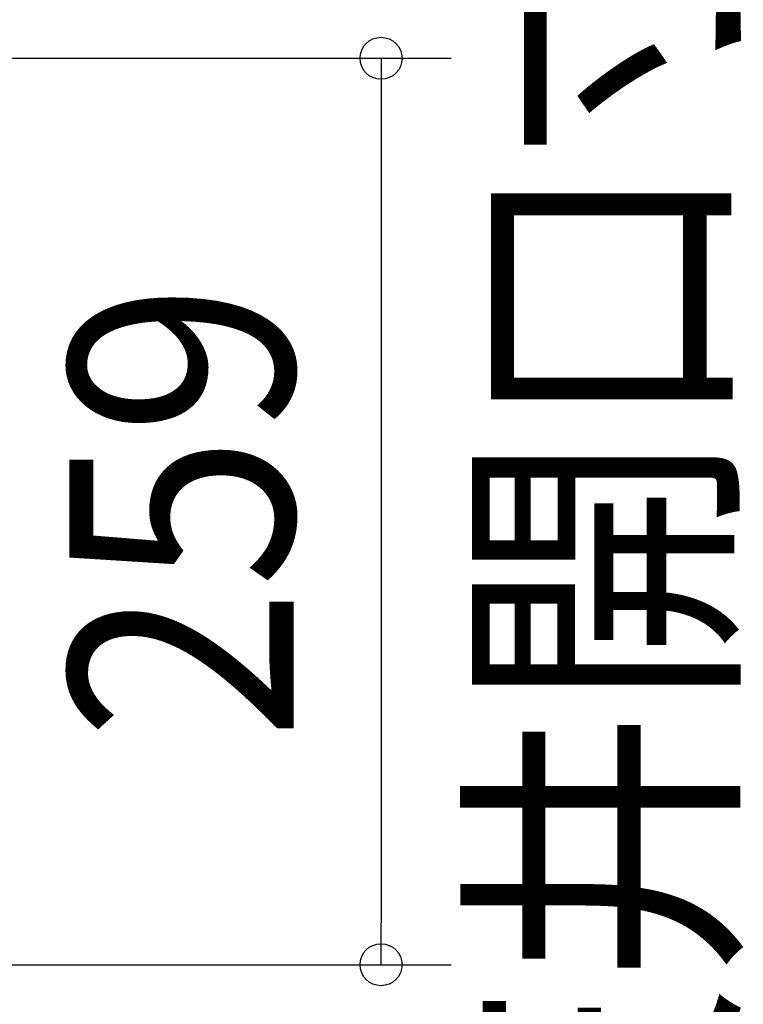
# Model space of a CAD drawing. Extents: x -895 to 1168, y -418 to 535.
# Drawn here: x 632 to 838, y -141 to 141 of the extents above; entities that cross this region are included whole.
import ezdxf
from ezdxf.enums import TextEntityAlignment as Align

# ---------------------------------------------------------------- set-up
doc = ezdxf.new("R2010")
doc.units = 0
doc.header["$LTSCALE"] = 20
doc.header["$PDMODE"] = 3
doc.header["$PDSIZE"] = -2
doc.layers.get('DEFPOINTS').update_dxf_attribs({"linetype": 'CONTINUOUS'})
doc.layers.add('NOTE', color=4, linetype='CONTINUOUS')
doc.layers.add('SIZE', color=30, linetype='CONTINUOUS')
doc.styles.get("Standard").update_dxf_attribs({"font": 'SIMPLEX.shx', "width": 0.9, "height": 64, "bigfont": 'BIGFONT.shx'})

msp = doc.modelspace()

# ---------------------------------------------------------------- linework, layer by layer
at = {"layer": 'DEFPOINTS', "color": 30, "linetype": 'CONTINUOUS'}
msp.add_point((734.9, -129.5), dxfattribs=at)
at = {"layer": 'SIZE', "color": 30, "linetype": 'CONTINUOUS'}
for p, q in [((528, 129.5), (754.9, 129.5)), ((734.9, 129.5), (734.9, 117.5)), ((734.9, 117.5), (734.9, -117.5)), ((734.9, -129.5), (734.9, -117.5)), ((528, -129.5), (754.9, -129.5))]:
    msp.add_line(p, q, dxfattribs=at)
for centre in [(734.9, 129.5), (734.9, -129.5)]:
    msp.add_circle(centre, 6, dxfattribs=at)

# ---------------------------------------------------------------- texts
at = {"layer": 'NOTE', "color": 4, "linetype": 'CONTINUOUS', "width": 0.9}
msp.add_text('天井開口寸法', height=64, rotation=90, dxfattribs=at).set_placement((830.5, -213.63))
at = {"layer": 'SIZE', "color": 30, "linetype": 'CONTINUOUS', "width": 0.9}
msp.add_text('259', height=64, rotation=90, dxfattribs=at).set_placement((709.9, 0), align=Align.CENTER)

doc.saveas('drawing.dxf')
